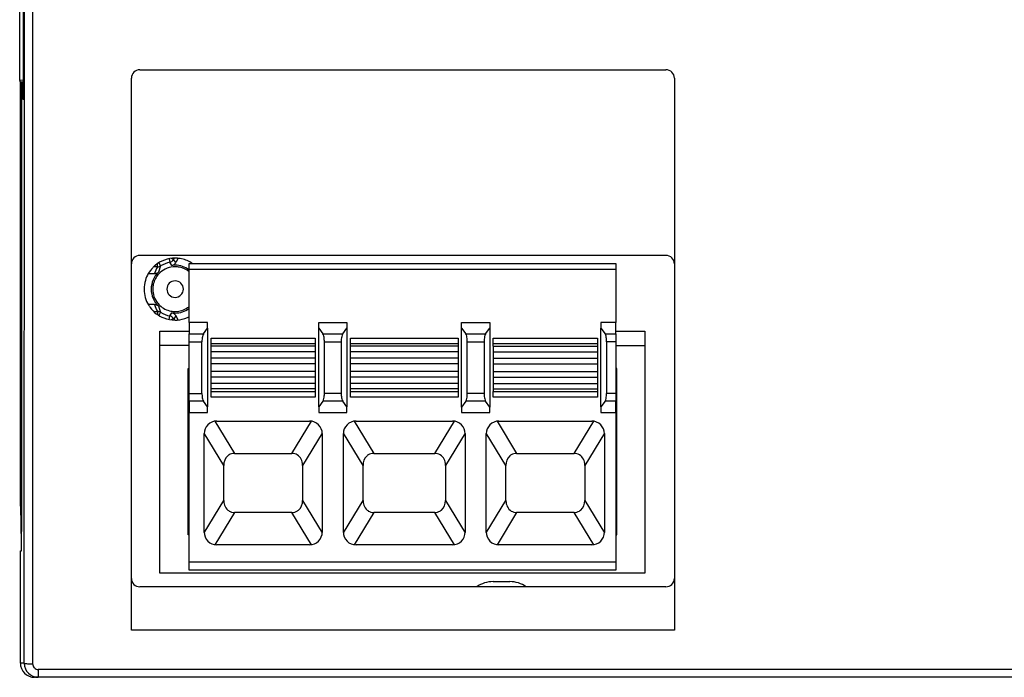
# Model space of a CAD drawing. Extents: x 0 to 160, y 0 to 117.
# Drawn here: x 0 to 35, y 0 to 23 of the extents above; entities that cross this region are included whole.
import ezdxf

# ---------------------------------------------------------------- set-up
doc = ezdxf.new("R2010")
doc.units = 0
doc.layers.add('DEFAULT_255_2_778', color=255, linetype='CONTINUOUS')

msp = doc.modelspace()

# ---------------------------------------------------------------- linework, layer by layer
at = {"layer": 'DEFAULT_255_2_778'}
for p, q in [((0.318, 0.326), (0.331, 45.43)), ((0.287, 20.379), (0.287, 31.279)), ((0.156, 21.048), (0.156, 30.411)), ((0.627, 21.532), (0.628, 24.187)), ((0.627, 18.878), (0.627, 21.532)), ((4.428, 21.429), (23.128, 21.429)), ((0.287, 21.057), (0.156, 21.048)), ((0.156, 21.048), (0.156, 21.001)), ((0.156, 21.001), (0.287, 21.001)), ((0.19, 5.916), (0.19, 21.001)), ((0.227, 5.329), (0.227, 21.001)), ((0.264, 21.001), (0.264, 20.379)), ((4.128, 1.499), (4.128, 21.129)), ((23.428, 21.129), (23.428, 1.499)), ((0.264, 20.379), (0.287, 20.379)), ((0.626, 16.224), (0.627, 18.878)), ((0.625, 13.57), (0.626, 16.224)), ((23.128, 14.829), (4.428, 14.829)), ((5.467, 14.707), (5.492, 14.582)), ((5.626, 14.678), (5.552, 14.721)), ((5.627, 14.679), (5.655, 14.729)), ((5.793, 14.724), (5.704, 14.569)), ((5.06, 14.423), (4.92, 14.423)), ((5.06, 14.424), (5.06, 14.537)), ((5.166, 14.453), (5.086, 14.236)), ((5.098, 14.562), (5.166, 14.453)), ((5.559, 14.47), (5.492, 14.582)), ((5.704, 14.569), (5.627, 14.679)), ((6.181, 14.339), (6.181, 14.539)), ((6.181, 14.539), (21.341, 14.539)), ((21.341, 14.539), (21.341, 14.339)), ((4.728, 14.179), (4.946, 14.179)), ((6.181, 12.438), (6.181, 14.338)), ((6.181, 14.338), (21.341, 14.338)), ((21.341, 14.338), (21.341, 12.438)), ((0.624, 10.916), (0.625, 13.57)), ((4.831, 13.629), (4.831, 13.628)), ((5.388, 13.629), (5.388, 13.629)), ((4.946, 13.078), (4.728, 13.078)), ((5.086, 13.021), (5.166, 12.804)), ((4.92, 12.834), (5.06, 12.834)), ((5.06, 12.834), (5.06, 12.72)), ((5.166, 12.804), (5.098, 12.695)), ((5.468, 12.55), (5.492, 12.675)), ((5.492, 12.675), (5.559, 12.787)), ((5.711, 12.678), (5.633, 12.569)), ((5.793, 12.535), (5.704, 12.69)), ((5.627, 12.579), (5.553, 12.537)), ((5.627, 12.579), (5.656, 12.529)), ((6.836, 12.439), (6.181, 12.439)), ((6.181, 12.439), (6.181, 12.037)), ((6.836, 12.239), (6.836, 12.439)), ((10.786, 12.239), (10.786, 12.439)), ((10.786, 12.439), (11.786, 12.439)), ((11.786, 12.439), (11.786, 12.239)), ((15.866, 12.239), (15.866, 12.439)), ((15.866, 12.439), (16.866, 12.439)), ((16.866, 12.439), (16.866, 12.239)), ((21.341, 12.439), (20.817, 12.439)), ((20.817, 12.439), (20.817, 12.239)), ((21.341, 12.037), (21.341, 12.439)), ((5.141, 3.529), (5.141, 12.129)), ((5.141, 12.129), (6.181, 12.129)), ((6.181, 11.755), (6.181, 12.037)), ((6.181, 12.037), (6.688, 12.037)), ((6.688, 12.037), (6.836, 12.238)), ((6.836, 12.238), (6.836, 9.439)), ((10.786, 9.439), (10.786, 12.238)), ((10.786, 12.238), (10.934, 12.037)), ((10.934, 12.037), (11.638, 12.037)), ((11.638, 12.037), (11.786, 12.238)), ((11.786, 12.238), (11.786, 9.439)), ((15.866, 9.438), (15.866, 12.238)), ((15.866, 12.238), (16.014, 12.037)), ((16.014, 12.037), (16.718, 12.037)), ((16.718, 12.037), (16.866, 12.238)), ((16.866, 12.238), (16.866, 9.438)), ((20.816, 9.439), (20.816, 12.239)), ((20.816, 12.239), (20.964, 12.037)), ((20.964, 12.037), (21.341, 12.037)), ((21.341, 12.128), (22.381, 12.128)), ((21.341, 12.037), (21.341, 11.755)), ((22.381, 12.128), (22.381, 11.628)), ((6.181, 11.628), (5.141, 11.628)), ((6.181, 9.922), (6.181, 11.755)), ((6.181, 11.755), (6.635, 11.755)), ((6.635, 9.922), (6.635, 11.755)), ((6.635, 11.755), (6.635, 11.755)), ((6.961, 11.598), (6.961, 11.889)), ((6.961, 11.889), (10.661, 11.889)), ((10.661, 11.688), (6.961, 11.688)), ((6.961, 11.403), (6.961, 11.598)), ((10.661, 11.598), (6.961, 11.598)), ((10.661, 11.889), (10.661, 11.688)), ((10.661, 11.688), (10.661, 11.598)), ((10.661, 11.598), (10.661, 11.403)), ((10.987, 11.756), (11.585, 11.756)), ((10.987, 9.922), (10.987, 11.756)), ((11.585, 11.756), (11.585, 9.922)), ((11.911, 11.599), (11.911, 11.889)), ((11.911, 11.889), (15.741, 11.889)), ((15.741, 11.689), (11.911, 11.689)), ((11.911, 11.403), (11.911, 11.599)), ((15.741, 11.599), (11.911, 11.599)), ((15.741, 11.889), (15.741, 11.689)), ((15.741, 11.689), (15.741, 11.599)), ((15.741, 11.599), (15.741, 11.403)), ((16.067, 11.756), (16.665, 11.756)), ((16.067, 9.922), (16.067, 11.756)), ((16.665, 11.756), (16.665, 9.922)), ((16.991, 11.598), (16.991, 11.889)), ((16.991, 11.889), (20.691, 11.889)), ((20.691, 11.688), (16.991, 11.688)), ((16.992, 11.403), (16.992, 11.599)), ((16.992, 11.599), (20.692, 11.599)), ((20.691, 11.889), (20.691, 11.688)), ((20.692, 11.689), (20.692, 11.599)), ((20.692, 11.599), (20.692, 11.403)), ((21.341, 11.755), (21.017, 11.755)), ((21.017, 11.755), (21.017, 9.922)), ((21.341, 11.755), (21.341, 9.922)), ((21.341, 11.629), (22.381, 11.629)), ((22.381, 11.629), (22.381, 3.529)), ((6.961, 11.173), (6.961, 11.403)), ((10.661, 11.403), (6.961, 11.403)), ((10.661, 11.403), (10.661, 11.173)), ((11.911, 11.173), (11.911, 11.403)), ((15.741, 11.403), (11.911, 11.403)), ((15.741, 11.403), (15.741, 11.173)), ((16.992, 11.173), (16.992, 11.403)), ((16.992, 11.403), (20.692, 11.403)), ((20.692, 11.403), (20.692, 11.173)), ((0.622, 8.264), (0.624, 10.916)), ((6.961, 10.978), (6.961, 11.173)), ((10.661, 11.173), (6.961, 11.173)), ((6.961, 10.699), (6.961, 10.978)), ((10.661, 10.978), (6.961, 10.978)), ((10.661, 11.173), (10.661, 10.978)), ((10.661, 10.978), (10.661, 10.699)), ((11.911, 10.978), (11.911, 11.173)), ((15.741, 11.173), (11.911, 11.173)), ((11.911, 10.699), (11.911, 10.978)), ((15.741, 10.978), (11.911, 10.978)), ((15.741, 11.173), (15.741, 10.978)), ((15.741, 10.978), (15.741, 10.699)), ((16.992, 10.978), (16.992, 11.173)), ((16.992, 11.173), (20.692, 11.173)), ((16.992, 10.699), (16.992, 10.978)), ((16.992, 10.978), (20.692, 10.978)), ((20.692, 11.173), (20.692, 10.978)), ((20.692, 10.978), (20.692, 10.699)), ((6.141, 4.899), (6.141, 10.804)), ((6.141, 10.804), (6.181, 10.804)), ((6.961, 10.504), (6.961, 10.699)), ((10.661, 10.699), (6.961, 10.699)), ((6.961, 10.274), (6.961, 10.504)), ((10.661, 10.504), (6.961, 10.504)), ((10.661, 10.699), (10.661, 10.504)), ((10.661, 10.504), (10.661, 10.274)), ((11.911, 10.504), (11.911, 10.699)), ((15.741, 10.699), (11.911, 10.699)), ((11.911, 10.274), (11.911, 10.504)), ((15.741, 10.504), (11.911, 10.504)), ((15.741, 10.699), (15.741, 10.504)), ((15.741, 10.504), (15.741, 10.274)), ((16.992, 10.504), (16.992, 10.699)), ((16.992, 10.699), (20.692, 10.699)), ((16.992, 10.274), (16.992, 10.504)), ((16.992, 10.504), (20.692, 10.504)), ((20.692, 10.699), (20.692, 10.504)), ((20.692, 10.504), (20.692, 10.274)), ((21.381, 10.804), (21.341, 10.804)), ((21.381, 4.898), (21.381, 10.804)), ((6.141, 10.492), (6.181, 10.492)), ((6.961, 10.079), (6.961, 10.274)), ((10.661, 10.274), (6.961, 10.274)), ((10.661, 10.274), (10.661, 10.079)), ((11.911, 10.079), (11.911, 10.274)), ((15.741, 10.274), (11.911, 10.274)), ((15.741, 10.274), (15.741, 10.079)), ((16.992, 10.079), (16.992, 10.274)), ((16.992, 10.274), (20.692, 10.274)), ((20.692, 10.274), (20.692, 10.079)), ((21.341, 10.492), (21.381, 10.492)), ((6.181, 9.64), (6.181, 9.922)), ((6.181, 9.922), (6.635, 9.922)), ((6.961, 9.988), (6.961, 10.079)), ((10.661, 10.079), (6.961, 10.079)), ((6.961, 9.789), (6.961, 9.989)), ((6.961, 9.989), (10.661, 9.989)), ((10.661, 10.079), (10.661, 9.988)), ((10.661, 9.989), (10.661, 9.789)), ((11.585, 9.922), (10.987, 9.922)), ((11.911, 9.989), (11.911, 10.079)), ((15.741, 10.079), (11.911, 10.079)), ((11.911, 9.789), (11.911, 9.989)), ((11.911, 9.989), (15.741, 9.989)), ((15.741, 10.079), (15.741, 9.989)), ((15.741, 9.989), (15.741, 9.789)), ((16.665, 9.922), (16.067, 9.922)), ((16.991, 9.789), (16.991, 9.989)), ((16.991, 9.989), (20.691, 9.989)), ((16.992, 9.989), (16.992, 10.079)), ((16.992, 10.079), (20.692, 10.079)), ((20.692, 10.079), (20.692, 9.789)), ((21.341, 9.922), (21.017, 9.922)), ((21.341, 9.922), (21.341, 9.64)), ((6.688, 9.64), (6.181, 9.64)), ((6.181, 9.64), (6.181, 9.238)), ((6.836, 9.439), (6.688, 9.64)), ((10.661, 9.789), (6.961, 9.789)), ((10.934, 9.64), (10.786, 9.439)), ((11.638, 9.64), (10.934, 9.64)), ((11.786, 9.439), (11.638, 9.64)), ((15.741, 9.789), (11.911, 9.789)), ((16.014, 9.64), (15.866, 9.438)), ((16.718, 9.64), (16.014, 9.64)), ((16.866, 9.438), (16.718, 9.64)), ((20.692, 9.789), (16.991, 9.789)), ((20.964, 9.64), (20.816, 9.439)), ((21.341, 9.64), (20.964, 9.64)), ((21.341, 9.239), (21.341, 9.64)), ((6.181, 3.939), (6.181, 9.238)), ((6.181, 9.238), (6.836, 9.238)), ((6.836, 9.238), (6.836, 9.439)), ((10.786, 9.439), (10.786, 9.239)), ((10.786, 9.239), (11.786, 9.239)), ((11.786, 9.239), (11.786, 9.439)), ((15.866, 9.439), (15.866, 9.239)), ((15.866, 9.239), (16.866, 9.239)), ((16.866, 9.239), (16.866, 9.439)), ((20.816, 9.439), (20.816, 9.239)), ((20.816, 9.239), (21.341, 9.239)), ((21.341, 9.238), (21.341, 3.639)), ((7.094, 8.934), (7.791, 7.79)), ((7.161, 8.939), (7.161, 8.939)), ((7.161, 8.939), (10.461, 8.939)), ((9.832, 7.79), (10.529, 8.934)), ((10.461, 8.939), (10.462, 8.939)), ((12.044, 8.934), (12.741, 7.79)), ((12.111, 8.939), (12.111, 8.939)), ((12.111, 8.939), (15.541, 8.939)), ((14.912, 7.79), (15.609, 8.934)), ((15.541, 8.939), (15.542, 8.939)), ((17.124, 8.934), (17.821, 7.79)), ((17.191, 8.939), (17.191, 8.939)), ((17.191, 8.939), (20.491, 8.939)), ((19.862, 7.79), (20.559, 8.934)), ((20.491, 8.939), (20.491, 8.939)), ((6.711, 4.989), (6.711, 8.489)), ((7.411, 7.363), (6.712, 8.512)), ((10.911, 8.512), (10.211, 7.363)), ((10.911, 8.489), (10.911, 4.989)), ((11.661, 4.989), (11.661, 8.489)), ((12.361, 7.363), (11.662, 8.512)), ((15.991, 8.512), (15.291, 7.363)), ((15.991, 8.489), (15.991, 4.989)), ((16.741, 4.989), (16.741, 8.489)), ((17.441, 7.363), (16.742, 8.512)), ((20.941, 8.512), (20.242, 7.363)), ((20.941, 8.489), (20.941, 4.989)), ((0.621, 5.611), (0.622, 8.264)), ((7.791, 7.79), (9.832, 7.79)), ((12.741, 7.79), (14.912, 7.79)), ((17.821, 7.79), (19.862, 7.79)), ((7.411, 6.115), (7.411, 7.363)), ((10.211, 7.363), (10.211, 6.115)), ((12.361, 6.115), (12.361, 7.363)), ((15.291, 7.363), (15.291, 6.115)), ((17.441, 6.115), (17.441, 7.363)), ((20.242, 7.363), (20.242, 6.115)), ((0.227, 5.329), (0.219, 6.329)), ((6.712, 4.966), (7.411, 6.115)), ((10.211, 6.115), (10.911, 4.966)), ((11.662, 4.966), (12.361, 6.115)), ((15.291, 6.115), (15.991, 4.966)), ((16.742, 4.966), (17.441, 6.115)), ((20.242, 6.115), (20.941, 4.966)), ((0.19, 5.917), (0.227, 5.917)), ((0.619, 2.959), (0.621, 5.611)), ((7.791, 5.689), (7.094, 4.544)), ((9.832, 5.689), (7.791, 5.689)), ((10.529, 4.544), (9.832, 5.689)), ((12.741, 5.689), (12.044, 4.544)), ((14.912, 5.689), (12.741, 5.689)), ((15.609, 4.544), (14.912, 5.689)), ((17.821, 5.689), (17.124, 4.544)), ((19.862, 5.689), (17.821, 5.689)), ((20.559, 4.544), (19.862, 5.689)), ((0.227, 4.916), (0.207, 4.916)), ((0.207, 4.916), (0.207, 4.916)), ((6.181, 5.199), (6.141, 5.199)), ((21.341, 5.198), (21.381, 5.198)), ((6.181, 4.899), (6.141, 4.899)), ((21.341, 4.898), (21.381, 4.898)), ((0.181, 3.329), (0.19, 4.329)), ((0.19, 4.329), (0.219, 4.329)), ((7.161, 4.539), (7.161, 4.539)), ((10.461, 4.539), (7.161, 4.539)), ((10.462, 4.539), (10.461, 4.539)), ((12.111, 4.539), (12.111, 4.539)), ((15.541, 4.539), (12.111, 4.539)), ((17.191, 4.539), (17.191, 4.539)), ((20.491, 4.539), (17.191, 4.539)), ((20.491, 4.539), (20.491, 4.539)), ((6.181, 3.639), (6.181, 3.939)), ((6.181, 3.939), (21.341, 3.939)), ((22.381, 3.529), (5.141, 3.529)), ((21.341, 3.639), (6.181, 3.639)), ((0.181, 0.329), (0.181, 3.329)), ((17.581, 3.228), (16.981, 3.228)), ((23.428, 3.346), (23.428, 3.346)), ((0.618, 0.308), (0.619, 2.959)), ((23.128, 3.046), (4.428, 3.046)), ((4.428, 3.046), (4.428, 3.046)), ((23.428, 1.499), (4.128, 1.499)), ((0.318, 0.329), (0.181, 0.329)), ((0.617, 0.308), (0.617, 0.308)), ((0.817, 0.108), (0.817, -0.171)), ((159.545, 0.107), (0.817, 0.107)), ((159.681, -0.171), (0.681, -0.171))]:
    msp.add_line(p, q, dxfattribs=at)
for centre, radius, start, end in [((4.429, 21.128), 0.3, 90.0372, 179.9819), ((23.128, 21.128), 0.3, 0.0181, 89.9628), ((4.429, 14.528), 0.3, 90.0209, 179.9791), ((5.68, 13.63), 1.1, 89.9587, 130.2317), ((5.68, 13.626), 1.104, 88.4744, 89.9998), ((5.681, 13.629), 1.1, 77.9299, 88.4793), ((5.681, 13.631), 1.098, 55.6989, 77.9142), ((23.128, 14.528), 0.3, 0.0209, 89.9791), ((5.677, 13.63), 1.097, 136.1398, 163.5359), ((5.686, 13.624), 1.108, 130.2629, 136.2056), ((5.851, 13.906), 0.946, 146.816, 163.2246), ((5.06, 14.623), 0.2, 270.0723, 302.0902), ((5.679, 13.63), 0.792, 89.9381, 132.0243), ((5.679, 13.632), 0.968, 101.1571, 121.9961), ((5.452, 14.779), 0.201, 281.2947, 329.8372), ((5.532, 14.667), 0.198, 277.8531, 330.0372), ((5.681, 13.629), 0.849, 94.6308, 98.2727), ((5.681, 13.629), 0.849, 89.9999, 94.6305), ((5.68, 13.625), 0.797, 89.0525, 90.0008), ((5.681, 13.628), 0.85, 53.9757, 89.9966), ((5.68, 13.627), 0.795, 78.4143, 89.0568), ((5.681, 13.631), 0.791, 50.8014, 78.4045), ((5.68, 13.629), 0.849, 134.4109, 180.003), ((5.677, 13.63), 0.791, 136.8889, 167.1908), ((4.947, 14.376), 0.197, 269.7959, 292.3572), ((4.946, 14.379), 0.2, 292.2966, 314.5058), ((5.686, 13.623), 0.802, 132.0462, 136.9677), ((5.683, 13.628), 1.104, 163.5413, 180.0035), ((5.683, 13.628), 0.797, 167.1903, 180.0043), ((5.68, 13.629), 0.292, 89.8532, 180.1273), ((5.682, 13.629), 0.292, 359.8686, 90.1314), ((5.684, 13.628), 1.104, 179.9994, 180.9051), ((5.677, 13.628), 1.098, 180.8751, 210.854), ((5.682, 13.629), 0.851, 180.0066, 225.5544), ((5.678, 13.627), 0.792, 179.9424, 218.1441), ((5.68, 13.628), 0.292, 179.8574, 270.1426), ((5.682, 13.628), 0.292, 269.8727, 0.1468), ((5.686, 13.633), 1.108, 210.8608, 216.6463), ((5.678, 13.626), 1.098, 216.5954, 248.6702), ((5.854, 13.353), 0.949, 196.8246, 213.1733), ((4.946, 12.878), 0.2, 67.841, 89.9486), ((4.948, 12.881), 0.196, 45.4365, 68.1301), ((5.686, 13.634), 0.802, 218.1542, 223.0444), ((5.678, 13.625), 0.791, 222.9654, 255.3044), ((5.681, 13.625), 0.791, 270.8996, 304.2294), ((5.675, 13.635), 0.802, 304.2262, 309.1223), ((5.06, 12.634), 0.2, 58.0081, 89.9295), ((5.679, 13.625), 0.968, 237.9894, 258.827), ((5.681, 13.632), 1.104, 248.6533, 269.9894), ((5.68, 13.632), 0.797, 255.2944, 270.0019), ((5.453, 12.479), 0.2, 29.9242, 78.7749), ((5.531, 12.59), 0.199, 55.9091, 81.8224), ((5.681, 13.631), 0.852, 261.7527, 265.3908), ((5.681, 13.63), 0.851, 265.3912, 269.9999), ((5.533, 12.592), 0.196, 29.701, 56.1437), ((5.68, 13.63), 0.796, 269.9992, 270.9449), ((5.681, 13.628), 0.85, 269.9902, 306.0225), ((5.681, 13.624), 1.096, 273.653, 293.3953), ((5.675, 13.637), 1.111, 293.3777, 297.0927), ((5.681, 13.627), 1.099, 269.9992, 273.6527), ((7.566, 11.763), 0.931, 169.1473, 180.4838), ((6.942, 11.89), 0.294, 151.236, 170.4791), ((6.766, 11.98), 0.0966, 143.5311, 147.7726), ((10.733, 11.911), 0.238, 11.0188, 32.2965), ((10.143, 11.773), 0.843, 1.0271, 12.5674), ((12.516, 11.763), 0.931, 169.1473, 180.4838), ((11.892, 11.89), 0.294, 151.236, 170.4791), ((11.715, 11.98), 0.0966, 143.5311, 147.7726), ((15.813, 11.911), 0.238, 11.0188, 32.2965), ((15.223, 11.773), 0.843, 1.0271, 12.5674), ((17.597, 11.763), 0.932, 169.152, 180.4822), ((16.972, 11.89), 0.294, 151.2456, 170.4865), ((16.796, 11.98), 0.0965, 143.5323, 147.7769), ((20.757, 11.907), 0.245, 10.4572, 32.0893), ((20.157, 11.771), 0.86, 0.8461, 12.1553), ((9.851, 11.756), 1.136, 359.9949, 1.6167), ((14.931, 11.756), 1.136, 359.9949, 1.6167), ((19.878, 11.755), 1.14, 359.9968, 1.3992), ((7.779, 9.922), 1.144, 179.9964, 181.3938), ((7.496, 9.906), 0.86, 180.835, 192.1389), ((10.056, 9.914), 0.931, 349.1473, 0.4838), ((12.729, 9.922), 1.144, 179.9964, 181.3938), ((12.446, 9.906), 0.86, 180.835, 192.1389), ((15.136, 9.914), 0.931, 349.1326, 0.4768), ((17.809, 9.922), 1.144, 179.9965, 181.3937), ((17.527, 9.906), 0.861, 180.8361, 192.1331), ((20.087, 9.914), 0.93, 349.128, 0.4784), ((6.895, 9.77), 0.244, 190.4343, 212.1614), ((10.856, 9.697), 0.0966, 323.5311, 327.7726), ((10.68, 9.787), 0.294, 331.236, 350.4791), ((11.844, 9.77), 0.244, 190.4343, 212.1614), ((15.936, 9.697), 0.0968, 323.6223, 327.8485), ((15.759, 9.787), 0.295, 331.3006, 350.4619), ((16.925, 9.769), 0.244, 190.425, 212.1533), ((20.886, 9.697), 0.0969, 323.6211, 327.8442), ((20.709, 9.788), 0.295, 331.291, 350.4545), ((7.161, 8.489), 0.45, 134.9975, 179.9987), ((7.161, 8.489), 0.45, 90.01, 134.981), ((10.462, 8.489), 0.45, 44.9975, 89.9987), ((10.461, 8.489), 0.45, 359.9802, 45.0062), ((12.111, 8.489), 0.45, 134.9975, 179.9987), ((12.111, 8.489), 0.45, 90.0197, 134.9841), ((15.542, 8.489), 0.45, 44.9975, 89.9987), ((15.541, 8.489), 0.45, 359.9932, 44.9932), ((17.191, 8.489), 0.45, 134.9975, 179.9987), ((17.191, 8.489), 0.45, 90.0197, 134.9841), ((20.491, 8.489), 0.45, 44.9975, 89.9987), ((20.491, 8.489), 0.45, 0.0283, 45.0061), ((6.889, 8.489), 0.178, 179.9696, 180.0911), ((11.839, 8.489), 0.178, 179.9696, 180.0911), ((16.919, 8.489), 0.178, 179.9696, 180.0911), ((20.764, 8.489), 0.177, 359.9086, 0.0305), ((7.849, 7.381), 0.439, 132.657, 182.2823), ((7.784, 7.433), 0.356, 121.329, 130.5122), ((7.788, 7.423), 0.367, 90.0041, 121.1347), ((7.788, 7.424), 0.366, 89.5808, 90.0042), ((9.834, 7.424), 0.366, 89.9958, 90.4192), ((9.834, 7.423), 0.367, 58.8653, 89.9959), ((9.793, 7.388), 0.418, 358.6212, 56.4594), ((12.8, 7.381), 0.439, 132.657, 182.2823), ((12.734, 7.433), 0.356, 121.329, 130.5122), ((12.738, 7.423), 0.367, 90.0041, 121.1347), ((12.738, 7.424), 0.366, 89.5808, 90.0042), ((14.914, 7.424), 0.366, 89.9958, 90.4192), ((14.914, 7.423), 0.367, 58.8653, 89.9959), ((14.873, 7.388), 0.418, 358.6212, 56.4594), ((17.88, 7.381), 0.439, 132.657, 182.2823), ((17.814, 7.433), 0.356, 121.329, 130.5122), ((17.818, 7.423), 0.367, 90.0041, 121.1347), ((17.818, 7.424), 0.366, 89.5808, 90.0042), ((19.864, 7.423), 0.367, 89.9958, 90.4186), ((19.865, 7.422), 0.367, 58.869, 90.0072), ((19.823, 7.388), 0.418, 358.6212, 56.4594), ((9.634, 7.363), 0.578, 359.9966, 1.4626), ((14.714, 7.363), 0.578, 359.9966, 1.4626), ((19.664, 7.363), 0.578, 359.9966, 1.4626), ((2.778, 6.209), 2.563, 177.7599, 178.8538), ((0.306, 6.312), 0.0894, 168.5147, 181.5723), ((63.582, 5.505), 63.372, 179.55213, 179.75274), ((32.491, 5.751), 32.28, 179.2807, 179.5587), ((11.74, 6.017), 11.527, 178.7897, 179.3054), ((7.989, 6.115), 0.578, 179.9966, 181.4626), ((7.83, 6.09), 0.418, 178.6212, 236.4594), ((9.773, 6.097), 0.439, 312.657, 2.2823), ((12.939, 6.115), 0.578, 179.9966, 181.4626), ((12.78, 6.09), 0.418, 178.6212, 236.4594), ((14.853, 6.097), 0.439, 312.657, 2.2823), ((18.019, 6.115), 0.578, 179.9966, 181.4626), ((17.86, 6.09), 0.418, 178.6212, 236.4594), ((19.803, 6.097), 0.439, 312.657, 2.2823), ((59.538, 5.916), 59.349, 179.99956, 180.11474), ((50.657, 5.89), 50.467, 180.1062, 180.4802), ((97.792, 5.353), 97.582, 179.75051, 179.94393), ((7.789, 6.057), 0.369, 238.9467, 269.999), ((7.789, 6.058), 0.37, 270, 270.337), ((9.834, 6.058), 0.37, 269.663, 270), ((9.834, 6.057), 0.369, 270.001, 301.0533), ((9.839, 6.046), 0.356, 301.329, 310.5122), ((12.739, 6.057), 0.369, 238.9467, 269.999), ((12.739, 6.058), 0.37, 270, 270.337), ((14.914, 6.058), 0.37, 269.663, 270), ((14.914, 6.057), 0.369, 270.001, 301.0533), ((14.919, 6.046), 0.356, 301.329, 310.5122), ((17.819, 6.057), 0.369, 238.9467, 269.999), ((17.819, 6.058), 0.37, 270, 270.337), ((19.864, 6.059), 0.371, 269.6635, 270), ((19.864, 6.057), 0.369, 269.9896, 301.0497), ((19.869, 6.046), 0.356, 301.329, 310.5122), ((32.297, 5.734), 32.107, 180.4759, 180.8719), ((113.161, 5.33), 112.951, 179.93968, 180.0002), ((-112.762, 5.329), 112.989, 359.93969, 0.0002), ((16.293, 5.487), 16.101, 180.8585, 181.4159), ((5.891, 5.225), 5.696, 181.3654, 182.4094), ((1.463, 5.035), 1.264, 182.2791, 184.5008), ((0.25, 4.934), 0.0465, 177.2017, 202.7473), ((-97.901, 5.306), 98.128, 359.75144, 359.94381), ((7.161, 4.989), 0.45, 180.0104, 224.9933), ((6.888, 4.989), 0.177, 179.9088, 180.0304), ((10.461, 4.989), 0.45, 314.9938, 0.0198), ((12.111, 4.989), 0.45, 180.0104, 224.9933), ((11.839, 4.989), 0.177, 179.9088, 180.0304), ((15.541, 4.989), 0.451, 315.0282, 359.9981), ((17.191, 4.989), 0.45, 180.0104, 224.9933), ((16.919, 4.989), 0.177, 179.9088, 180.0304), ((20.491, 4.989), 0.45, 314.9939, 359.9717), ((20.764, 4.989), 0.177, 359.9695, 0.0914), ((-32.529, 4.909), 32.755, 359.2878, 359.5617), ((-63.804, 5.156), 64.031, 359.55514, 359.75371), ((7.161, 4.989), 0.45, 225.019, 269.99), ((10.462, 4.989), 0.45, 270.0013, 315.0025), ((12.111, 4.989), 0.45, 225.0159, 269.9803), ((15.541, 4.989), 0.45, 269.9754, 314.9803), ((17.191, 4.989), 0.45, 225.0159, 269.9803), ((20.491, 4.989), 0.45, 270.0013, 315.0025), ((0.129, 4.347), 0.0912, 348.7395, 1.5329), ((-2.392, 4.45), 2.615, 357.7967, 358.869), ((-11.522, 4.643), 11.746, 358.8059, 359.312), ((4.446, 3.345), 0.317, 179.7864, 179.9898), ((4.427, 3.345), 0.299, 179.9972, 225.0443), ((16.981, 2.228), 1.001, 90.0066, 125.1292), ((17.581, 2.228), 1.001, 54.8708, 89.9933), ((23.129, 3.345), 0.299, 314.9892, 359.9699), ((23.113, 3.345), 0.315, 0.0102, 0.2143), ((4.427, 3.345), 0.299, 224.9557, 270.0028), ((4.427, 3.364), 0.317, 270.0102, 270.2136), ((23.129, 3.364), 0.318, 269.7867, 269.9898), ((23.129, 3.345), 0.299, 269.9829, 315.0397), ((0.68, 0.328), 0.499, 179.875, 270.125), ((0.345, 0.367), 0.0473, 234.2826, 272.4097), ((0.818, 0.329), 0.5, 180.0143, 269.9513), ((0.484, 1.406), 1.095, 262.8099, 267.6119), ((0.61, 3.898), 3.59, 267.2635, 270.1212), ((0.818, 0.308), 0.201, 180.0092, 224.8447), ((0.818, 0.307), 0.199, 224.8427, 269.9694)]:
    msp.add_arc(centre, radius, start, end, dxfattribs=at)

doc.saveas('drawing.dxf')
